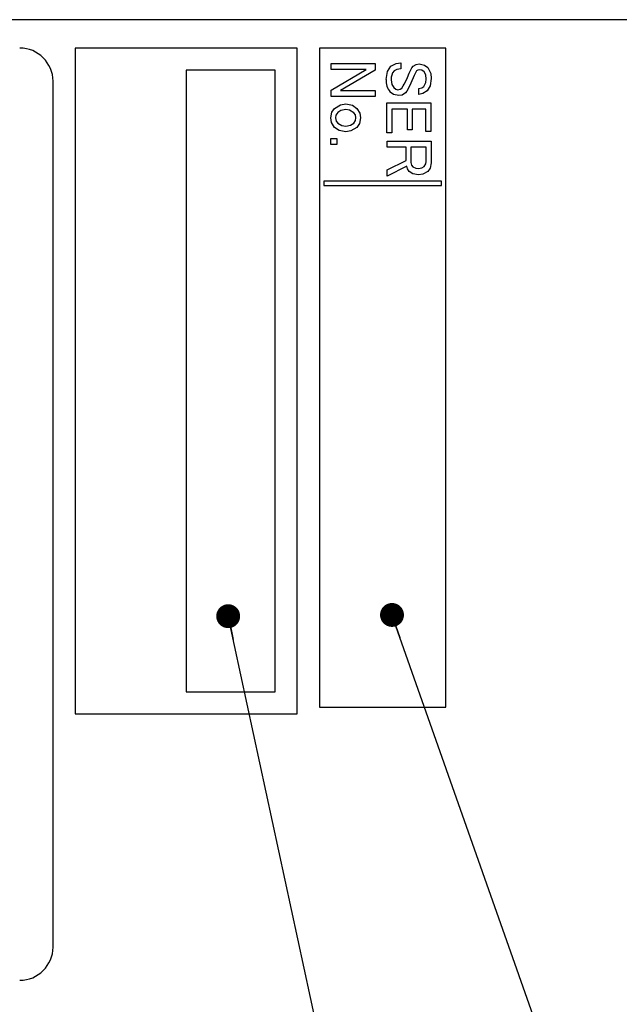
# Model space of a CAD drawing. Extents: x 4 to 590, y 2 to 417.
# Drawn here: x 187 to 214, y 321 to 365 of the extents above; entities that cross this region are included whole.
import ezdxf
from ezdxf.enums import TextEntityAlignment as Align

# ---------------------------------------------------------------- set-up
doc = ezdxf.new("R2010")
doc.units = 0
doc.layers.get('0').update_dxf_attribs({"linetype": 'CONTINUOUS'})
doc.styles.get("Standard").update_dxf_attribs({"font": 'txt', "bigfont": 'bigfont'})

# ---------------------------------------------------------------- blocks, each defined once
blk = doc.blocks.new('_DOT')
at = {"color": 0, "linetype": 'BYBLOCK'}
blk.add_line((-0.5, 0), (-1, 0), dxfattribs=at)
at = {"color": 0, "linetype": 'BYBLOCK', "const_width": 0.5}
blk.add_lwpolyline([(-0.25, 0, 1), (0.25, 0, 1)], format="xyb", close=True, dxfattribs=at)
blk = doc.blocks.new('SW_NOTE_18')
at = {"color": 0, "linetype": 'CONTINUOUS'}
blk.add_line((13.174, -35.696), (0, 0), dxfattribs=at)
blk.add_circle((13.174, -38.289), 2.878, dxfattribs=at)
at = {"color": 0, "linetype": 'CONTINUOUS', "xscale": 1.0769230769, "yscale": 1.0769230769, "rotation": 110.2564566676}
blk.add_blockref('_DOT', (0, 0, 22.619), dxfattribs=at)
at = {"color": 0, "linetype": 'CONTINUOUS', "width": 0.7}
blk.add_text('21', height=3.5, dxfattribs=at).set_placement((11.137, -40.612), align=Align.BOTTOM_LEFT)
blk = doc.blocks.new('SW_NOTE_19')
at = {"color": 0, "linetype": 'CONTINUOUS'}
blk.add_line((16.193, -45.887), (0, 0), dxfattribs=at)
at = {"color": 0, "linetype": 'CONTINUOUS', "xscale": 1.0769230769, "yscale": 1.0769230769, "rotation": 109.4369873815}
blk.add_blockref('_DOT', (0, 0, 22.649), dxfattribs=at)
blk = doc.blocks.new('SW_NOTE_20')
at = {"color": 0, "linetype": 'CONTINUOUS'}
blk.add_line((9.895, -45.8), (0, 0), dxfattribs=at)
at = {"color": 0, "linetype": 'CONTINUOUS', "xscale": 1.0769230769, "yscale": 1.0769230769, "rotation": 102.1917880746}
blk.add_blockref('_DOT', (0, 0, 22.649), dxfattribs=at)

msp = doc.modelspace()

# ---------------------------------------------------------------- linework, layer by layer
at = {"color": 7, "linetype": 'CONTINUOUS'}
for p, q in [((273.615, 365.108), (149.779, 365.108)), ((189.342, 363.832), (189.342, 333.832)), ((199.342, 363.832), (189.342, 363.832)), ((199.342, 333.832), (199.342, 363.832)), ((206.042, 363.832), (200.342, 363.832)), ((200.342, 363.832), (200.342, 334.132)), ((206.042, 334.132), (206.042, 363.832)), ((200.876, 362.857), (200.876, 363.131)), ((200.876, 363.131), (202.857, 363.131)), ((200.876, 361.93), (202.44, 362.857)), ((202.44, 362.857), (200.876, 362.857)), ((202.857, 363.131), (202.857, 362.834)), ((204.002, 363.158), (204.002, 362.892)), ((198.342, 362.832), (194.342, 362.832)), ((194.342, 362.832), (194.342, 334.832)), ((198.342, 334.832), (198.342, 362.832)), ((202.857, 362.834), (201.293, 361.915)), ((188.342, 323.332), (188.342, 362.332)), ((204.813, 361.745), (204.813, 362.012)), ((200.876, 361.641), (200.876, 361.93)), ((202.857, 361.641), (200.876, 361.641)), ((201.293, 361.915), (202.857, 361.915)), ((202.857, 361.915), (202.857, 361.641)), ((203.377, 360.018), (203.377, 361.358)), ((203.377, 361.358), (205.357, 361.358)), ((204.304, 361.084), (203.596, 361.084)), ((203.596, 361.084), (203.596, 360.018)), ((204.304, 360.146), (204.304, 361.084)), ((205.138, 361.084), (204.523, 361.084)), ((204.523, 361.084), (204.523, 360.146)), ((205.138, 360.076), (205.138, 361.084)), ((205.357, 361.358), (205.357, 360.076)), ((200.857, 359.487), (200.857, 359.761)), ((200.857, 359.761), (201.131, 359.761)), ((201.131, 359.761), (201.131, 359.487)), ((203.596, 360.018), (203.377, 360.018)), ((204.523, 360.146), (204.304, 360.146)), ((205.357, 360.076), (205.138, 360.076)), ((201.131, 359.487), (200.857, 359.487)), ((203.388, 359.363), (203.388, 359.637)), ((203.388, 359.637), (205.369, 359.637)), ((204.246, 359.363), (203.388, 359.363)), ((204.246, 358.761), (204.246, 359.363)), ((204.465, 359.363), (204.465, 358.68)), ((205.149, 359.363), (204.465, 359.363)), ((205.149, 358.714), (205.149, 359.363)), ((205.369, 359.637), (205.369, 358.656)), ((203.388, 358.344), (204.246, 358.761)), ((204.28, 358.506), (203.388, 358.054)), ((203.388, 358.054), (203.388, 358.344)), ((200.542, 357.832), (200.542, 357.632)), ((205.842, 357.832), (200.542, 357.832)), ((200.542, 357.632), (205.842, 357.632)), ((205.842, 357.632), (205.842, 357.832)), ((194.342, 334.832), (198.342, 334.832)), ((200.342, 334.132), (206.042, 334.132)), ((189.342, 333.832), (199.342, 333.832))]:
    msp.add_line(p, q, dxfattribs=at)
for points in [[(203.353, 362.417), (203.411, 362.771), (203.562, 363.008)], [(203.562, 363.008), (203.793, 363.135), (204.002, 363.158)], [(204.002, 362.892), (203.823, 362.869), (203.701, 362.799)], [(204.303, 362.51), (204.387, 362.698), (204.454, 362.846)], [(204.454, 362.846), (204.503, 362.942), (204.558, 363.008)], [(204.558, 363.008), (204.703, 363.094), (204.836, 363.112)], [(204.871, 362.846), (204.781, 362.834), (204.72, 362.799)], [(204.836, 363.112), (205.067, 363.06), (205.218, 362.95)], [(205.056, 362.764), (204.96, 362.829), (204.871, 362.846)], [(205.218, 362.95), (205.356, 362.686), (205.38, 362.452)], [(203.573, 362.405), (203.603, 362.191), (203.689, 362.046)], [(204.164, 362.208), (204.243, 362.376), (204.303, 362.51)], [(204.604, 362.591), (204.456, 362.253), (204.338, 361.988)], [(204.72, 362.799), (204.646, 362.688), (204.604, 362.591)], [(205.044, 362.104), (205.133, 362.276), (205.148, 362.429)], [(205.148, 362.429), (205.127, 362.627), (205.056, 362.764)], [(205.38, 362.452), (205.33, 362.126), (205.195, 361.907)], [(203.689, 362.046), (203.784, 361.976), (203.874, 361.954)], [(203.874, 361.954), (203.979, 361.975), (204.048, 362.023)], [(204.048, 362.023), (204.12, 362.122), (204.164, 362.208)], [(204.338, 361.988), (204.282, 361.885), (204.222, 361.815)], [(204.813, 362.012), (204.952, 362.04), (205.044, 362.104)], [(203.921, 361.687), (203.683, 361.738), (203.527, 361.849)], [(204.222, 361.815), (204.066, 361.712), (203.921, 361.687)], [(205.195, 361.907), (204.997, 361.777), (204.813, 361.745)], [(200.853, 360.685), (200.907, 360.943), (201.027, 361.113)], [(201.027, 361.113), (201.287, 361.274), (201.525, 361.31)], [(201.525, 361.31), (201.825, 361.25), (202.023, 361.113)], [(202.023, 361.113), (202.164, 360.89), (202.197, 360.685)], [(201.027, 360.256), (200.886, 360.479), (200.853, 360.685)], [(201.166, 360.928), (201.082, 360.802), (201.062, 360.685)], [(201.062, 360.685), (201.096, 360.538), (201.166, 360.441)], [(201.525, 361.055), (201.31, 361.02), (201.166, 360.928)], [(201.896, 360.916), (201.702, 361.031), (201.525, 361.055)], [(201.988, 360.685), (201.96, 360.824), (201.896, 360.916)], [(201.896, 360.453), (201.971, 360.574), (201.988, 360.685)], [(202.197, 360.685), (202.143, 360.426), (202.023, 360.256)], [(201.525, 360.059), (201.225, 360.119), (201.027, 360.256)], [(201.166, 360.441), (201.355, 360.335), (201.525, 360.314)], [(201.525, 360.314), (201.748, 360.354), (201.896, 360.453)], [(202.023, 360.256), (201.763, 360.095), (201.525, 360.059)], [(204.384, 358.274), (204.308, 358.396), (204.28, 358.506)], [(204.465, 358.68), (204.49, 358.561), (204.546, 358.483)], [(204.546, 358.483), (204.681, 358.414), (204.801, 358.402)], [(204.801, 358.402), (204.954, 358.428), (205.056, 358.494)], [(205.056, 358.494), (205.131, 358.608), (205.149, 358.714)], [(205.369, 358.656), (205.323, 358.426), (205.218, 358.274)], [(204.801, 358.124), (204.551, 358.166), (204.384, 358.274)], [(205.218, 358.274), (204.999, 358.149), (204.801, 358.124)]]:
    msp.add_lwpolyline(points, dxfattribs=at)
for centre, radius, start, end in [((186.842, 362.332), 1.5, 0, 90), ((204.125, 362.343), 0.776, 174.5247, 219.5167), ((204.104, 362.451), 0.533, 139.2083, 184.9341), ((186.842, 323.332), 1.5, 270, 0)]:
    msp.add_arc(centre, radius, start, end, dxfattribs=at)

# ---------------------------------------------------------------- block references
for name, p in [('SW_NOTE_19', (203.61, 338.293)), ('SW_NOTE_20', (196.232, 338.236)), ('SW_NOTE_18', (178.113, 328.102))]:
    msp.add_blockref(name, p, dxfattribs=at)

doc.saveas('drawing.dxf')
